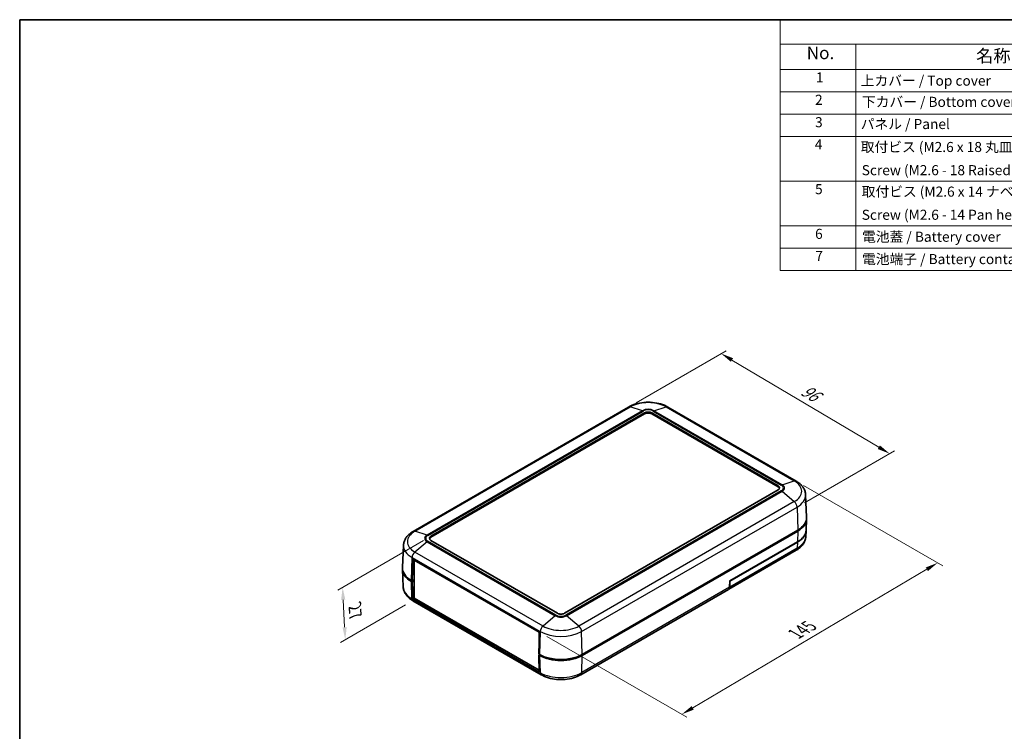
# Model space of a CAD drawing. Units: millimetres. Extents: x 0 to 5875, y 0 to 563.
# Drawn here: x 2406 to 2797, y 279 to 562 of the extents above; entities that cross this region are included whole.
import ezdxf

# ---------------------------------------------------------------- set-up
doc = ezdxf.new("R2010")
doc.units = ezdxf.units.MM
doc.header["$LTSCALE"] = 2
doc.layers.get('Defpoints').update_dxf_attribs({"lineweight": 25})
for name, color, linetype, lineweight in [('Border (ISO)', 7, 'Continuous', 35), ('Dimension (ISO)', 7, 'Continuous', 18), ('Symbol (ISO)', 7, 'Continuous', 18), ('Visible (ISO)', 7, 'Continuous', 35), ('Visible Narrow (ISO)', 7, 'Continuous', 25)]:
    doc.layers.add(name, color=color, linetype=linetype, lineweight=lineweight)
doc.styles.add('Note Text (TK)', font='txt')
doc.styles.add('Note Text (TK2)', font='txt')
doc.dimstyles.new('Default - Method 1b (TK)', dxfattribs={"dimscale": 2, "dimtxt": 2.5, "dimasz": 2.5, "dimexe": 1, "dimexo": 1.5, "dimgap": 1, "dimtad": 1, "dimtoh": 1, "dimrnd": 1e-08, "dimdsep": 46, "dimtxsty": 'Note Text (TK)', "dimcen": 0.09, "dimdle": 5, "dimclrd": 100, "dimclre": 100, "dimclrt": 7, "dimadec": 1, "dimazin": 1, "dimtfac": 1, "dimtmove": 0, "dimatfit": 3, "dimfxl": 1, "dimtolj": 1, "dimlwd": -1, "dimlwe": -1, "dimarcsym": 0})

# ---------------------------------------------------------------- blocks, each defined once
blk = doc.blocks.new('図面枠 tk図枠')
at = {"layer": 'Border (ISO)'}
for q in [(405.5, 289), (14.5, 8)]:
    blk.add_line((14.5, 289), q, dxfattribs=at)
blk = doc.blocks.new('*D59')
at = {"layer": 'Defpoints', "color": 0}
for p in [(2647.78, 408.18), (2751.48, 389.67), (2714.71, 368.44)]:
    blk.add_point(p, dxfattribs=at)
at = {"layer": 'Dimension (ISO)', "color": 100}
for p, q in [((2650.76, 409.9), (2686.54, 430.56)), ((2688.85, 426.86), (2747.18, 392.23)), ((2717.69, 370.16), (2753.46, 390.82))]:
    blk.add_line(p, q, dxfattribs=at)
for points in [[(2689.27, 427.58), (2688.42, 426.14), (2684.55, 429.41)], [(2747.6, 392.94), (2746.75, 391.51), (2751.48, 389.67)]]:
    blk.add_solid(points, dxfattribs=at)
at = {"layer": 'Dimension (ISO)', "color": 7, "insert": (2716.04, 415.95), "char_height": 5, "attachment_point": 4, "rotation": 329.3002, "style": 'Note Text (TK)'}
blk.add_mtext('\\A1;{\\Q29.300;\\W0.822;\\H0.816x; \\fＭＳ Ｐゴシック|b0|i0;\\H5.0000;96}', dxfattribs=at)
blk = doc.blocks.new('*D60')
at = {"layer": 'Defpoints', "color": 0}
for p in [(2714.29, 378.79), (2770.54, 346.31), (2612.39, 318.84)]:
    blk.add_point(p, dxfattribs=at)
at = {"layer": 'Dimension (ISO)', "color": 100}
for p, q in [((2717.28, 377.07), (2772.53, 345.16)), ((2673.26, 288.73), (2766.24, 343.77)), ((2615.37, 317.12), (2670.94, 285.03))]:
    blk.add_line(p, q, dxfattribs=at)
for points in [[(2765.82, 344.48), (2766.67, 343.05), (2770.54, 346.31)], [(2672.84, 289.44), (2673.68, 288.01), (2668.96, 286.18)]]:
    blk.add_solid(points, dxfattribs=at)
at = {"layer": 'Dimension (ISO)', "color": 7, "insert": (2713.09, 317.53), "char_height": 5, "attachment_point": 4, "rotation": 30.6231, "style": 'Note Text (TK)'}
blk.add_mtext('\\A1;{\\Q-29.377;\\W0.822;\\H0.816x; \\fＭＳ Ｐゴシック|b0|i0;\\H5.0000;145}', dxfattribs=at)
blk = doc.blocks.new('*D61')
at = {"layer": 'Defpoints', "color": 0}
for p in [(2569.31, 356.88), (2562.16, 331.26), (2535.29, 315.75)]:
    blk.add_point(p, dxfattribs=at)
at = {"layer": 'Dimension (ISO)', "color": 100}
for p, q in [((2566.4, 355.2), (2532.28, 335.5)), ((2559.24, 329.58), (2533.34, 314.63)), ((2534.48, 331.63), (2535.03, 320.74))]:
    blk.add_line(p, q, dxfattribs=at)
for points in [[(2535.31, 331.67), (2533.65, 331.59), (2534.23, 336.62)], [(2535.87, 320.79), (2534.2, 320.7), (2535.29, 315.75)]]:
    blk.add_solid(points, dxfattribs=at)
at = {"layer": 'Dimension (ISO)', "color": 7, "insert": (2539.07, 330.04), "char_height": 5, "attachment_point": 4, "rotation": 272.9088, "style": 'Note Text (TK)'}
blk.add_mtext('\\A1;{\\Q-27.091;\\W0.841;\\H0.816x; \\fＭＳ Ｐゴシック|b0|i0;\\H5.0000;27}', dxfattribs=at)
blk = doc.blocks.new('構成内容 _ Components2')
at = {"layer": 'Symbol (ISO)'}
for p, q in [((405.5, 289), (165.5, 289)), ((165.5, 289), (165.5, 284.16)), ((405.5, 284.16), (165.5, 284.16)), ((165.5, 284.16), (165.5, 279.12)), ((180.5, 284.16), (180.5, 279.12)), ((405.5, 279.12), (165.5, 279.12)), ((165.5, 279.12), (165.5, 239.22)), ((180.5, 279.12), (180.5, 239.22)), ((405.5, 274.69), (165.5, 274.69)), ((405.5, 270.25), (165.5, 270.25)), ((405.5, 265.82), (165.5, 265.82)), ((405.5, 256.95), (165.5, 256.95)), ((405.5, 248.09), (165.5, 248.09)), ((405.5, 243.66), (165.5, 243.66)), ((405.5, 239.22), (165.5, 239.22))]:
    blk.add_line(p, q, dxfattribs=at)
at = {"layer": 'Symbol (ISO)', "color": 7, "attachment_point": 7}
for s, insert, char_height, style in [('No.', (170.76, 280.38), 2.5, 'Note Text (TK)'), ('名称 / Part name', (204.42, 279.79), 2.5, 'Note Text (TK)'), ('1', (172.6, 275.91), 2, 'Note Text (TK2)'), ('上カバー / Top cover', (181.5, 275.27), 2, 'Note Text (TK2)'), ('2', (172.42, 271.47), 2, 'Note Text (TK2)'), ('下カバー / Bottom cover', (181.74, 271.06), 2, 'Note Text (TK2)'), ('3', (172.42, 267.02), 2, 'Note Text (TK2)'), ('パネル / Panel', (181.5, 266.66), 2, 'Note Text (TK2)'), ('4', (172.37, 262.61), 2, 'Note Text (TK2)'), ('取付ビス (M2.6 x 18 丸皿タッピング)', (181.5, 262.1), 2, 'Note Text (TK2)'), ('Screw (M2.6 - 18 Raised countersunk head self tapping)', (181.69, 257.5), 2, 'Note Text (TK2)'), ('5', (172.42, 253.73), 2, 'Note Text (TK2)'), ('取付ビス (M2.6 x 14 ナベタッピング)', (181.69, 253.24), 2, 'Note Text (TK2)'), ('Screw (M2.6 - 14 Pan head self tapping)', (181.69, 248.64), 2, 'Note Text (TK2)'), ('6', (172.43, 244.85), 2, 'Note Text (TK2)'), ('電池蓋 / Battery cover', (181.76, 244.28), 2, 'Note Text (TK2)'), ('7', (172.47, 240.46), 2, 'Note Text (TK2)'), ('電池端子 / Battery contact', (181.76, 239.84), 2, 'Note Text (TK2)')]:
    blk.add_mtext(s, dxfattribs=dict(at, insert=insert, char_height=char_height, style=style))

msp = doc.modelspace()

# ---------------------------------------------------------------- linework, layer by layer
at = {"layer": 'Visible (ISO)'}
for p, q in [((2647.7801, 408.1824), (2562.2202, 358.7844)), ((2714.2939, 378.7885), (2663.3822, 408.1824)), ((2569.3141, 356.8806), (2654.1669, 405.8704)), ((2569.3141, 356.4724), (2654.1669, 405.4622)), ((2656.9954, 405.8704), (2707.1999, 376.8848)), ((2656.9954, 405.4622), (2707.1999, 376.4765)), ((2707.1999, 375.2518), (2622.3471, 326.262)), ((2718.1062, 373.3525), (2718.4892, 364.4002)), ((2718.3024, 359.2842), (2718.4892, 363.6498)), ((2714.9781, 359.3301), (2629.4182, 309.9321)), ((2629.4182, 309.5238), (2714.9781, 358.9219)), ((2718.1883, 356.7448), (2718.2881, 359.0777)), ((2558.4079, 353.3484), (2558.0249, 344.396)), ((2619.5187, 326.262), (2569.3141, 355.2476)), ((2687.9759, 339.1164), (2714.846, 354.6299)), ((2688.043, 339.0512), (2714.8423, 354.5238)), ((2714.3556, 351.2812), (2687.5903, 335.8283)), ((2561.8541, 339.1422), (2562.1134, 347.8651)), ((2562.1134, 347.8651), (2612.3887, 318.8387)), ((2562.8205, 347.4569), (2562.685, 347.3786)), ((2562.685, 347.3786), (2562.685, 332.2734)), ((2612.2532, 318.7604), (2562.685, 347.3786)), ((2558.3206, 336.7332), (2558.0249, 343.6456)), ((2561.8541, 339.1422), (2561.5359, 339.3259)), ((2561.5359, 338.9177), (2561.8541, 338.734)), ((2562.685, 339.6219), (2561.8541, 339.1422)), ((2561.8541, 338.734), (2562.685, 339.2137)), ((2562.0633, 331.9381), (2561.8541, 338.734)), ((2562.685, 339.2341), (2562.3845, 339.4076)), ((2687.8989, 336.6126), (2687.9759, 339.1164)), ((2687.9696, 336.6677), (2688.043, 339.0512)), ((2688.043, 339.0512), (2687.9751, 339.0903)), ((2687.4855, 335.7535), (2628.7957, 301.8689)), ((2562.0642, 331.915), (2562.685, 332.2734)), ((2612.3395, 302.8886), (2562.0642, 331.915)), ((2613.0702, 301.8689), (2562.1585, 331.2628)), ((2562.685, 332.2734), (2612.2532, 303.6552)), ((2612.3887, 318.8387), (2612.1294, 310.1158)), ((2612.3887, 318.8387), (2612.2532, 318.7604)), ((2612.2532, 314.279), (2612.2532, 318.7604)), ((2612.4476, 309.9321), (2612.1294, 310.1158)), ((2612.4831, 309.9117), (2612.1294, 309.7075)), ((2612.1294, 309.7075), (2612.3386, 302.9117)), ((2612.1294, 309.7075), (2612.4476, 309.5238)), ((2612.2532, 309.779), (2612.2532, 310.0443)), ((2612.2532, 303.6552), (2612.2532, 305.6872)), ((2612.3146, 303.6907), (2612.2532, 303.6552))]:
    msp.add_line(p, q, dxfattribs=at)
for centre, major_axis, start_param, end_param in [((2655.5811, 405.0539), (2, 0), 0.78539816, 2.35619449), ((2655.5811, 404.6457), (2, 0), 0.78539816, 2.35619449), ((2705.7857, 376.0683), (2, 0), 5.49778714, 7.06858347), ((2705.7857, 375.66), (2, 0), 0.1777106, 0.78539816), ((2706.4928, 364.2291), (12, 0), 5.49778714, 6.30788053), ((2706.4928, 363.8208), (12, 0), 5.49778714, 6.31265235), ((2570.7283, 356.0641), (-2, 0), 5.49778714, 7.06858347), ((2570.7283, 355.6559), (-2, 0), 5.49778714, 6.10547471), ((2706.5052, 359.3372), (11.7905, 0), 5.49778714, 6.23969224), ((2706.4928, 359.4526), (11.8132, 0), 5.49778714, 6.25849008), ((2570.0212, 344.2249), (-12, 0), 6.25849008, 7.06858347), ((2570.0212, 343.8167), (-12, 0), 6.25371826, 7.06858347), ((2570.0212, 343.8167), (-10.8, 0), 0.78076852, 0.78539816), ((2686.4855, 337.4856), (1, -1.7321), 0, 0.75049158), ((2686.5562, 337.5407), (1, -1.7321), 0.04154517, 0.75049158), ((2563.4767, 332.8111), (1, 1.7321), 2.39110108, 2.40558255), ((2620.9329, 327.0785), (-2, 0), 0.78539816, 2.35619449), ((2620.9329, 314.831), (12, 0), 3.92699082, 5.49778714), ((2620.9329, 314.4228), (-12, 0), 0.78539816, 2.35619449), ((2613.752, 303.7847), (-1, -1.7321), 5.53269373, 5.5471752)]:
    msp.add_ellipse(centre, major_axis=major_axis, ratio=0.57735027, start_param=start_param, end_param=end_param, dxfattribs=at)
for points, knots in [([(2663.3822, 408.1824), (2662.5129, 408.6843), (2661.544, 409.0867), (2659.4802, 409.6938), (2658.3851, 409.898), (2656.1507, 410.1023), (2655.0116, 410.1023), (2652.7772, 409.898), (2651.6821, 409.6938), (2649.6183, 409.0867), (2648.6494, 408.6843), (2647.7801, 408.1824)], [4.71238898, 4.71238898, 4.71238898, 4.71238898, 5.02654825, 5.02654825, 5.34070751, 5.34070751, 5.65486678, 5.65486678, 5.96902604, 5.96902604, 6.28318531, 6.28318531, 6.28318531, 6.28318531]), ([(2718.1062, 373.3525), (2718.0866, 373.8094), (2718.0062, 374.2629), (2717.7368, 375.1334), (2717.5483, 375.5503), (2717.0852, 376.3335), (2716.8108, 376.7002), (2716.1944, 377.3819), (2715.8522, 377.6972), (2715.1125, 378.279), (2714.7148, 378.5455), (2714.2939, 378.7885)], [3.95168604, 3.95168604, 3.95168604, 3.95168604, 4.103826628, 4.103826628, 4.255967216, 4.255967216, 4.408107804, 4.408107804, 4.560248392, 4.560248392, 4.71238898, 4.71238898, 4.71238898, 4.71238898]), ([(2562.2202, 358.7844), (2561.7992, 358.5413), (2561.4015, 358.2748), (2560.6618, 357.6931), (2560.3197, 357.3778), (2559.7033, 356.696), (2559.4289, 356.3294), (2558.9658, 355.5461), (2558.7773, 355.1292), (2558.5078, 354.2587), (2558.4274, 353.8052), (2558.4079, 353.3484)], [0, 0, 0, 0, 0.152140588, 0.152140588, 0.304281176, 0.304281176, 0.456421764, 0.456421764, 0.608562352, 0.608562352, 0.76070294, 0.76070294, 0.76070294, 0.76070294]), ([(2718.1883, 356.7448), (2718.1687, 356.2859), (2718.088, 355.8303), (2717.8173, 354.9558), (2717.6279, 354.5369), (2717.1625, 353.7498), (2716.8867, 353.3813), (2716.267, 352.6959), (2715.923, 352.3788), (2715.1791, 351.7938), (2714.7791, 351.5257), (2714.3556, 351.2812)], [5.522482367, 5.522482367, 5.522482367, 5.522482367, 5.674622955, 5.674622955, 5.826763543, 5.826763543, 5.978904131, 5.978904131, 6.131044719, 6.131044719, 6.283185307, 6.283185307, 6.283185307, 6.283185307]), ([(2562.1585, 331.2628), (2561.7344, 331.5077), (2561.3338, 331.7761), (2560.5888, 332.362), (2560.2444, 332.6795), (2559.6238, 333.3658), (2559.3477, 333.7348), (2558.8817, 334.5228), (2558.6921, 334.9422), (2558.4211, 335.8177), (2558.3403, 336.2738), (2558.3206, 336.7332)], [1.570796327, 1.570796327, 1.570796327, 1.570796327, 1.722936915, 1.722936915, 1.875077503, 1.875077503, 2.027218091, 2.027218091, 2.179358679, 2.179358679, 2.331499267, 2.331499267, 2.331499267, 2.331499267]), ([(2628.7957, 301.8689), (2627.9199, 301.3633), (2626.9436, 300.9578), (2624.8634, 300.3458), (2623.7595, 300.1401), (2621.507, 299.9341), (2620.3588, 299.9341), (2618.1063, 300.1401), (2617.0024, 300.3458), (2614.9223, 300.9578), (2613.9459, 301.3633), (2613.0702, 301.8689)], [0, 0, 0, 0, 0.31415927, 0.31415927, 0.62831853, 0.62831853, 0.9424778, 0.9424778, 1.25663706, 1.25663706, 1.57079633, 1.57079633, 1.57079633, 1.57079633])]:
    msp.add_open_spline(points, degree=3, knots=knots, dxfattribs=at)
at = {"layer": 'Visible Narrow (ISO)'}
for p, q in [((2562.899, 358.8281), (2648.4589, 408.2261)), ((2653.3058, 406.7331), (2567.7459, 357.3351)), ((2653.3058, 406.7331), (2648.4589, 408.2261)), ((2657.8565, 406.7331), (2662.7034, 408.2261)), ((2708.7681, 377.3393), (2657.8565, 406.7331)), ((2662.7034, 408.2261), (2713.6151, 378.8323)), ((2568.0671, 357.1923), (2653.6271, 406.5904)), ((2654.1669, 405.8704), (2654.1669, 405.4622)), ((2656.9954, 405.8704), (2656.9954, 405.4622)), ((2657.5352, 406.5904), (2708.4469, 377.1965)), ((2707.1999, 376.8848), (2707.1999, 376.4765)), ((2708.7681, 377.3393), (2713.6151, 378.8323)), ((2708.4469, 374.9401), (2622.887, 325.542)), ((2623.2082, 325.3139), (2708.7681, 374.7119)), ((2708.7681, 374.7119), (2713.6151, 370.6082)), ((2713.6151, 370.6082), (2628.0552, 321.2102)), ((2629.1473, 319.0463), (2714.7072, 368.4443)), ((2714.7072, 368.4443), (2714.9781, 359.3301)), ((2567.7459, 357.3351), (2562.899, 358.8281)), ((2569.3141, 356.8806), (2569.3141, 356.4724)), ((2714.9781, 358.9219), (2714.846, 354.6299)), ((2567.7459, 354.7078), (2562.899, 350.604)), ((2567.7459, 354.7078), (2618.6576, 325.3139)), ((2618.9788, 325.542), (2568.0671, 354.9359)), ((2714.7689, 352.1403), (2687.9696, 336.6677)), ((2714.8423, 354.5238), (2714.7689, 352.1403)), ((2561.5359, 339.3259), (2561.8068, 348.4402)), ((2561.8068, 348.4402), (2612.7185, 319.0463)), ((2613.8107, 321.2102), (2562.899, 350.604)), ((2561.7451, 332.1219), (2561.5359, 338.9177)), ((2562.3845, 339.4076), (2562.3845, 339.4484)), ((2687.8989, 336.6126), (2629.209, 302.728)), ((2562.0633, 331.9381), (2561.7451, 332.1219)), ((2618.6576, 325.3139), (2613.8107, 321.2102)), ((2628.0552, 321.2102), (2623.2082, 325.3139)), ((2612.7185, 319.0463), (2612.4476, 309.9321)), ((2629.4182, 309.9321), (2629.1473, 319.0463)), ((2612.4476, 309.5238), (2612.6568, 302.728)), ((2629.209, 302.728), (2629.4182, 309.5238)), ((2612.6568, 302.728), (2612.3386, 302.9117))]:
    msp.add_line(p, q, dxfattribs=at)
for centre, major_axis, start_param, end_param in [((2648.7801, 406.4504), (-1, 1.7321), 5.72692633, 6.28318531), ((2655.5811, 404.1141), (10.0724, 0), 0.78539816, 2.35619449), ((2655.5811, 405.4195), (-3.2178, 0), 3.92699082, 5.49778714), ((2653.6271, 404.9574), (-1, 1.7321), 5.49778714, 5.72692633), ((2655.5811, 405.4622), (2.7635, 0), 0.78539816, 2.35619449), ((2657.5352, 404.9574), (1, 1.7321), 0.55625898, 0.78539816), ((2662.3822, 406.4504), (1, 1.7321), 0, 0.55625898), ((2708.4469, 375.5635), (1, 1.7321), 0.55625898, 0.78539816), ((2706.4928, 376.0683), (2.7635, 0), 5.49778714, 7.06858347), ((2706.4928, 376.0256), (3.2178, 0), 5.49778714, 7.06858347), ((2713.2939, 377.0565), (1, 1.7321), 0, 0.55625898), ((2706.4928, 374.7202), (10.0724, 0), 5.49778714, 7.06858347), ((2708.4469, 373.3071), (1, -1.7321), 2.12705531, 2.35619449), ((2706.4928, 373.1869), (11.6169, 0), 5.49778714, 6.30788053), ((2713.2939, 369.2034), (1, -1.7321), 0.82030475, 2.12705531), ((2570.0212, 354.7161), (-10.0724, 0), 5.49778714, 7.06858347), ((2563.2202, 357.0523), (-1, 1.7321), 5.72692633, 6.28318531), ((2570.0212, 356.0214), (-3.2178, 0), 5.49778714, 7.06858347), ((2570.0212, 356.0641), (-2.7635, 0), 5.49778714, 7.06858347), ((2568.0671, 355.5593), (-1, 1.7321), 5.49778714, 5.72692633), ((2706.5052, 356.9114), (11.6867, 0), 5.49778714, 6.25849008), ((2570.0212, 353.1827), (-11.6169, 0), 6.25849008, 7.06858347), ((2568.0671, 353.3029), (-1, -1.7321), 3.92699082, 4.15613), ((2713.3556, 353.0133), (1, -1.7321), 0, 0.75049158), ((2563.2202, 349.1992), (1, 1.7321), 1.01453735, 2.32128791), ((2570.0212, 336.9001), (-11.7042, 0), 0.02469522, 0.78539816), ((2563.1585, 332.9948), (-1, -1.7321), 5.53269373, 6.28318531), ((2618.9788, 323.909), (-1, -1.7321), 3.92699082, 4.15613), ((2620.9329, 326.6276), (3.2178, 0), 3.92699082, 5.49778714), ((2620.9329, 326.6702), (-2.7635, 0), 0.78539816, 2.35619449), ((2622.887, 323.909), (-1, 1.7321), 5.26864796, 5.49778714), ((2614.1319, 319.8053), (1, 1.7321), 1.01453735, 2.32128791), ((2620.9329, 325.3222), (-10.0724, 0), 0.78539816, 2.35619449), ((2627.7339, 319.8053), (-1, 1.7321), 3.9618974, 5.26864796), ((2620.9329, 323.7889), (11.6169, 0), 3.92699082, 5.49778714), ((2620.9329, 307.5062), (-11.7042, 0), 0.78539816, 2.35619449), ((2614.0702, 303.601), (-1, -1.7321), 5.53269373, 6.28318531), ((2627.7957, 303.601), (1, -1.7321), 0, 0.75049158)]:
    msp.add_ellipse(centre, major_axis=major_axis, ratio=0.57735027, start_param=start_param, end_param=end_param, dxfattribs=at)

# ---------------------------------------------------------------- block references
at = {"xscale": 2, "yscale": 2, "zscale": 2}
msp.add_blockref('図面枠 tk図枠', (2377, -16), dxfattribs=at)
at = {"layer": 'Symbol (ISO)', "xscale": 2, "yscale": 2, "zscale": 2}
msp.add_blockref('構成内容 _ Components2', (2377, -16), dxfattribs=at)

# ---------------------------------------------------------------- dimensions: what is measured, and where the dimension line sits
at = {"layer": 'Dimension (ISO)', "color": 100}
for base, p1, p2, angle, text, override, picture, middle in [((2751.4768, 389.6733), (2647.7801, 408.1824), (2714.7072, 368.4443), 149.300199, '{\\Q29.300;\\W0.822;\\H0.816x; \\fＭＳ Ｐゴシック|b0|i0;\\H5.0000;96}', {"dimgap": 1, "dimtoh": 0, "dimdec": 2, "dimlfac": 1.21614, "dimtol": 0, "dimlim": 0, "dimtp": 0, "dimtm": 0, "dimtdec": 2, "dimtofl": 0, "dimatfit": 1}, '*D59', (2718.0132, 409.5423)), ((2770.5442, 346.3124), (2612.3887, 318.8387), (2714.2939, 378.7885), 210.623073, '{\\Q-29.377;\\W0.822;\\H0.816x; \\fＭＳ Ｐゴシック|b0|i0;\\H5.0000;145}', {"dimgap": 1, "dimtoh": 0, "dimdec": 2, "dimlfac": 1.215225, "dimtol": 0, "dimlim": 0, "dimtp": 0, "dimtm": 0, "dimtdec": 2, "dimtofl": 0, "dimatfit": 1}, '*D60', (2719.7507, 316.2456)), ((2535.2884, 315.7494), (2569.3141, 356.8806), (2562.1585, 331.2628), 92.908823, '{\\Q-27.091;\\W0.841;\\H0.816x; \\fＭＳ Ｐゴシック|b0|i0;\\H5.0000;27}', {"dimgap": 1, "dimtoh": 0, "dimdec": 2, "dimlfac": 0.985691, "dimtol": 0, "dimlim": 0, "dimtp": 0, "dimtm": 0, "dimtdec": 2, "dimtofl": 0, "dimatfit": 1}, '*D61', (2534.7581, 326.1864))]:
    dim = msp.add_linear_dim(base=base, p1=p1, p2=p2, angle=angle, text=text, dimstyle='Default - Method 1b (TK)', override=override, dxfattribs=at)
    dim.commit()
    dim.dimension.update_dxf_attribs({"geometry": picture, "text_midpoint": middle, "dimtype": 160})

doc.saveas('drawing.dxf')
